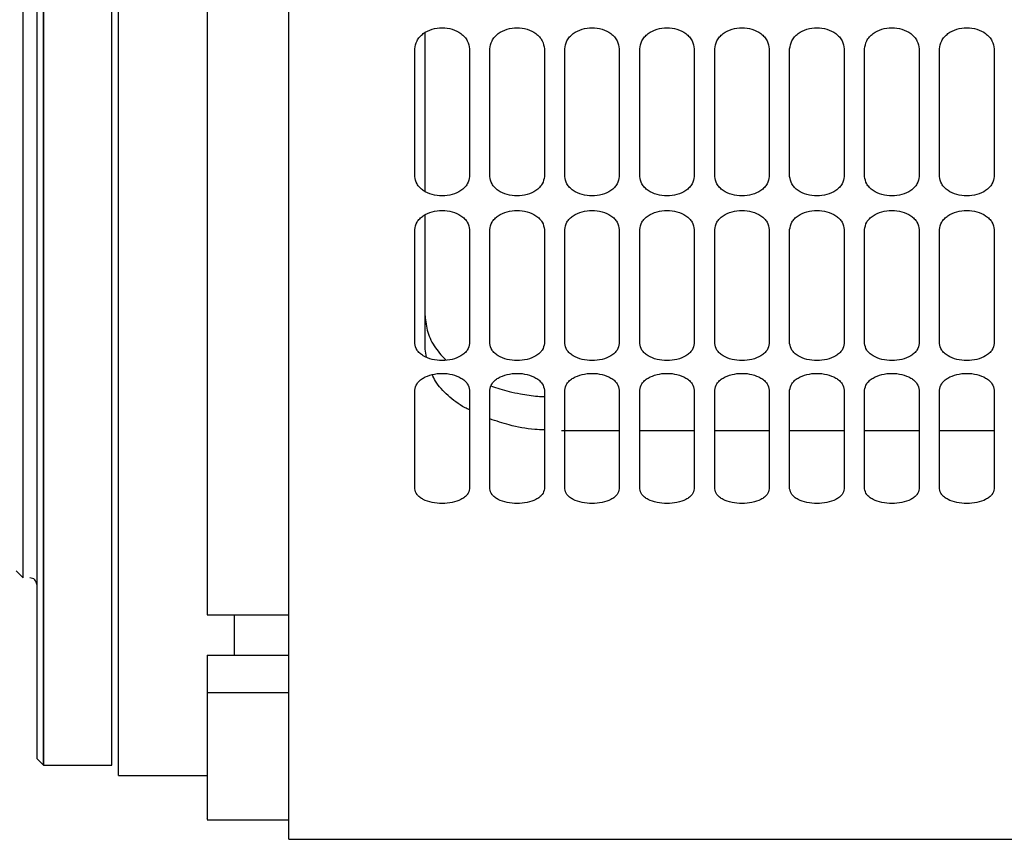
# Paper-space layout 'Sheet2' of a CAD drawing. Units: inches. Extents: x -284 to 586, y 9 to 376.
# Drawn here: x 26 to 32, y 128 to 132 of the extents above; entities that cross this region are included whole.
import ezdxf

# ---------------------------------------------------------------- set-up
doc = ezdxf.new("R2010")
doc.units = ezdxf.units.IN
doc.header["$MEASUREMENT"] = 0

psp = doc.layouts.new('Sheet2')

# ---------------------------------------------------------------- linework, layer by layer
at = {"color": 7, "linetype": 'Continuous', "lineweight": 25, "ltscale": 35}
for p, q in [((28.325, 131.4722), (28.325, 132.2087)), ((28.6399, 132.2087), (28.6399, 131.4722)), ((28.758, 131.4722), (28.758, 132.2087)), ((29.073, 132.2087), (29.073, 131.4722)), ((29.1911, 131.4722), (29.1911, 132.2087)), ((29.5061, 132.2087), (29.5061, 131.4722)), ((29.6242, 131.4722), (29.6242, 132.2087)), ((29.9391, 132.2087), (29.9391, 131.4722)), ((30.0572, 131.4722), (30.0572, 132.2087)), ((30.3722, 132.2087), (30.3722, 131.4722)), ((30.4903, 131.4722), (30.4903, 132.2087)), ((30.8053, 132.2087), (30.8053, 131.4722)), ((30.9234, 131.4722), (30.9234, 132.2087)), ((31.2383, 132.2087), (31.2383, 131.4722)), ((31.3565, 131.4722), (31.3565, 132.2087)), ((31.6714, 132.2087), (31.6714, 131.4722)), ((28.325, 130.5075), (28.325, 131.1649)), ((28.6399, 131.1649), (28.6399, 130.5075)), ((28.758, 130.5075), (28.758, 131.1649)), ((29.073, 131.1649), (29.073, 130.5075)), ((29.1911, 130.5075), (29.1911, 131.1649)), ((29.5061, 131.1649), (29.5061, 130.5075)), ((29.6242, 130.5075), (29.6242, 131.1649)), ((29.9391, 131.1649), (29.9391, 130.5075)), ((30.0572, 130.5075), (30.0572, 131.1649)), ((30.3722, 131.1649), (30.3722, 130.5075)), ((30.4903, 130.5075), (30.4903, 131.1649)), ((30.8053, 131.1649), (30.8053, 130.5075)), ((30.9234, 130.5075), (30.9234, 131.1649)), ((31.2383, 131.1649), (31.2383, 130.5075)), ((31.3565, 130.5075), (31.3565, 131.1649)), ((31.6714, 131.1649), (31.6714, 130.5075)), ((28.3912, 130.4282), (28.384, 130.4734)), ((28.325, 129.667), (28.325, 130.237)), ((28.6399, 130.237), (28.6399, 129.667)), ((28.758, 129.667), (28.758, 130.237)), ((29.073, 130.237), (29.073, 129.667)), ((29.1911, 129.667), (29.1911, 130.237)), ((29.5061, 130.237), (29.5061, 129.667)), ((29.6242, 129.667), (29.6242, 130.237)), ((29.9391, 130.237), (29.9391, 129.667)), ((30.0572, 129.667), (30.0572, 130.237)), ((30.3722, 130.237), (30.3722, 129.667)), ((30.4903, 129.667), (30.4903, 130.237)), ((30.8053, 130.237), (30.8053, 129.667)), ((30.9234, 129.667), (30.9234, 130.237)), ((31.2383, 130.237), (31.2383, 129.667)), ((31.3565, 129.667), (31.3565, 130.237)), ((31.6714, 130.237), (31.6714, 129.667)), ((29.5061, 130.0013), (29.1714, 130.0013)), ((29.9391, 130.0013), (29.6242, 130.0013)), ((30.3722, 130.0013), (30.0572, 130.0013)), ((30.8053, 130.0013), (30.4903, 130.0013)), ((31.2383, 130.0013), (30.9234, 130.0013)), ((31.6714, 130.0013), (31.3565, 130.0013)), ((26.0612, 129.1526), (26.0218, 129.192)), ((27.1242, 128.9394), (27.5966, 128.9394)), ((27.1242, 128.7059), (27.1242, 128.4875)), ((27.1242, 128.7059), (27.5966, 128.7059)), ((27.5966, 128.4875), (27.1242, 128.4875)), ((26.1397, 128.1095), (26.1795, 128.0697)), ((26.1791, 128.0699), (26.5732, 128.0699)), ((26.6122, 128.0109), (27.1242, 128.0109)), ((27.1242, 127.755), (27.5966, 127.755)), ((27.5966, 127.6417), (32.1635, 127.6417))]:
    psp.add_line(p, q, dxfattribs=at)
for points, knots in [([(26.0612, 129.1526), (26.0612, 129.1708), (26.0612, 129.2072), (26.0612, 129.5), (26.0612, 129.962), (26.0612, 130.6023), (26.0612, 131.4055), (26.0612, 132.3591), (26.0612, 133.4463), (26.0612, 134.6486), (26.0612, 135.9456), (26.0612, 137.315), (26.0612, 138.7331), (26.0612, 140.1767), (26.0612, 141.6175), (26.0612, 142.861), (26.0612, 143.5917), (26.0612, 143.8701)], [0, 0, 0, 0, 0.0684193, 0.1368386, 0.2052579, 0.2736773, 0.3420966, 0.4105159, 0.4789352, 0.5473545, 0.6157738, 0.6841932, 0.7526125, 0.8210318, 0.8894511, 0.9578704, 1, 1, 1, 1]), ([(27.1242, 143.7358), (27.1242, 143.7235), (27.1242, 143.4581), (27.1242, 142.9253), (27.1242, 142.1402), (27.1242, 141.3451), (27.1242, 140.5457), (27.1242, 139.7446), (27.1242, 138.9453), (27.1242, 138.1511), (27.1242, 137.3654), (27.1242, 136.5913), (27.1242, 135.8321), (27.1242, 135.0909), (27.1242, 134.3709), (27.1242, 133.675), (27.1242, 133.0061), (27.1242, 132.367), (27.1242, 131.7603), (27.1242, 131.1885), (27.1242, 130.6541), (27.1242, 130.1591), (27.1242, 129.7066), (27.1242, 129.2941), (27.1242, 129.0577), (27.1242, 128.9394)], [0, 0, 0, 0, 0.00219, 0.047545, 0.0929, 0.138255, 0.18361, 0.228965, 0.27432, 0.319675, 0.36503, 0.410385, 0.45574, 0.501095, 0.54645, 0.591805, 0.63716, 0.682515, 0.72787, 0.773225, 0.81858, 0.863935, 0.90929, 0.954645, 1, 1, 1, 1]), ([(27.5966, 127.6417), (27.5966, 127.6449), (27.5966, 127.6515), (27.5966, 127.7046), (27.5966, 127.7891), (27.5966, 127.908), (27.5966, 128.0602), (27.5966, 128.2453), (27.5966, 128.4629), (27.5966, 128.7124), (27.5966, 128.993), (27.5966, 129.3041), (27.5966, 129.6448), (27.5966, 130.0141), (27.5966, 130.4111), (27.5966, 130.8346), (27.5966, 131.2836), (27.5966, 131.7567), (27.5966, 132.2528), (27.5966, 132.7704), (27.5966, 133.3082), (27.5966, 133.8647), (27.5966, 134.4383), (27.5966, 135.0276), (27.5966, 135.6308), (27.5966, 136.2465), (27.5966, 136.8728), (27.5966, 137.5081), (27.5966, 138.1507), (27.5966, 138.7988), (27.5966, 139.4506), (27.5966, 140.1043), (27.5966, 140.6506), (27.5966, 140.9774), (27.5966, 141.087)], [0, 0, 0, 0, 0.031742, 0.063483, 0.095225, 0.126967, 0.158708, 0.19045, 0.222192, 0.253933, 0.285675, 0.317417, 0.349158, 0.3809, 0.412642, 0.444383, 0.476125, 0.507867, 0.539608, 0.57135, 0.603091, 0.634833, 0.666575, 0.698316, 0.730058, 0.7618, 0.793541, 0.825283, 0.857025, 0.888766, 0.920508, 0.95225, 0.983991, 1, 1, 1, 1]), ([(28.325, 132.2087), (28.3274, 132.2248), (28.3311, 132.2494), (28.352, 132.2785), (28.3789, 132.3035), (28.4229, 132.325), (28.4824, 132.3342), (28.542, 132.3251), (28.5859, 132.3035), (28.6129, 132.2785), (28.6338, 132.2494), (28.6375, 132.2249), (28.6399, 132.2087)], [0, 0, 0, 0, 0.126634, 0.192458, 0.257614, 0.380985, 0.499972, 0.618964, 0.742347, 0.807513, 0.873347, 1, 1, 1, 1]), ([(28.758, 132.2087), (28.7605, 132.2248), (28.7642, 132.2494), (28.7851, 132.2785), (28.812, 132.3035), (28.8559, 132.325), (28.9155, 132.3342), (28.9751, 132.3251), (29.019, 132.3035), (29.0459, 132.2785), (29.0668, 132.2494), (29.0705, 132.2249), (29.073, 132.2087)], [0, 0, 0, 0, 0.126634, 0.192458, 0.257614, 0.380985, 0.499972, 0.618964, 0.742347, 0.807513, 0.873347, 1, 1, 1, 1]), ([(29.1911, 132.2087), (29.1935, 132.2248), (29.1972, 132.2494), (29.2182, 132.2785), (29.2451, 132.3035), (29.289, 132.325), (29.3486, 132.3342), (29.4081, 132.3251), (29.4521, 132.3035), (29.479, 132.2785), (29.4999, 132.2494), (29.5036, 132.2249), (29.5061, 132.2087)], [0, 0, 0, 0, 0.126634, 0.192458, 0.257614, 0.380985, 0.499972, 0.618964, 0.742347, 0.807513, 0.873347, 1, 1, 1, 1]), ([(29.6242, 132.2087), (29.6266, 132.2248), (29.6303, 132.2494), (29.6512, 132.2785), (29.6782, 132.3035), (29.7221, 132.325), (29.7816, 132.3342), (29.8412, 132.3251), (29.8851, 132.3035), (29.9121, 132.2785), (29.933, 132.2494), (29.9367, 132.2249), (29.9391, 132.2087)], [0, 0, 0, 0, 0.126634, 0.192458, 0.257614, 0.380985, 0.499972, 0.618964, 0.742347, 0.807513, 0.873347, 1, 1, 1, 1]), ([(30.0572, 132.2087), (30.0597, 132.2248), (30.0634, 132.2494), (30.0843, 132.2785), (30.1112, 132.3035), (30.1551, 132.325), (30.2147, 132.3342), (30.2743, 132.3251), (30.3182, 132.3035), (30.3451, 132.2785), (30.3661, 132.2494), (30.3698, 132.2249), (30.3722, 132.2087)], [0, 0, 0, 0, 0.126634, 0.192458, 0.257614, 0.380985, 0.499972, 0.618964, 0.742347, 0.807513, 0.873347, 1, 1, 1, 1]), ([(30.4903, 132.2087), (30.4928, 132.2248), (30.4965, 132.2494), (30.5174, 132.2785), (30.5443, 132.3035), (30.5882, 132.325), (30.6478, 132.3342), (30.7073, 132.3251), (30.7513, 132.3035), (30.7782, 132.2785), (30.7991, 132.2494), (30.8028, 132.2249), (30.8053, 132.2087)], [0, 0, 0, 0, 0.1266344, 0.1924575, 0.2576141, 0.3809852, 0.4999715, 0.6189636, 0.7423469, 0.8075133, 0.8733471, 1, 1, 1, 1]), ([(30.9234, 132.2087), (30.9258, 132.2248), (30.9295, 132.2494), (30.9504, 132.2785), (30.9774, 132.3035), (31.0213, 132.325), (31.0808, 132.3342), (31.1404, 132.3251), (31.1843, 132.3035), (31.2113, 132.2785), (31.2322, 132.2494), (31.2359, 132.2249), (31.2383, 132.2087)], [0, 0, 0, 0, 0.126634, 0.192458, 0.257614, 0.380985, 0.499972, 0.618964, 0.742347, 0.807513, 0.873347, 1, 1, 1, 1]), ([(31.3565, 132.2087), (31.3589, 132.2248), (31.3626, 132.2494), (31.3835, 132.2785), (31.4104, 132.3035), (31.4544, 132.325), (31.5139, 132.3342), (31.5735, 132.3251), (31.6174, 132.3035), (31.6444, 132.2785), (31.6653, 132.2494), (31.669, 132.2249), (31.6714, 132.2087)], [0, 0, 0, 0, 0.1266344, 0.1924575, 0.2576141, 0.3809852, 0.4999715, 0.6189636, 0.7423469, 0.8075133, 0.8733471, 1, 1, 1, 1]), ([(28.384, 131.3857), (28.384, 131.5221), (28.384, 131.8128), (28.384, 132.1217), (28.384, 132.297), (28.384, 132.3023)], [0, 0, 0, 0, 0.46195, 0.983932, 1, 1, 1, 1]), ([(28.6399, 131.4722), (28.6375, 131.4571), (28.6338, 131.4343), (28.6129, 131.4075), (28.5859, 131.3845), (28.542, 131.3648), (28.4825, 131.3565), (28.4229, 131.3648), (28.379, 131.3845), (28.352, 131.4075), (28.3311, 131.4343), (28.3274, 131.4571), (28.325, 131.4722)], [0, 0, 0, 0, 0.126634, 0.192458, 0.257614, 0.380985, 0.499972, 0.618964, 0.742347, 0.807513, 0.873347, 1, 1, 1, 1]), ([(29.073, 131.4722), (29.0705, 131.4571), (29.0668, 131.4343), (29.0459, 131.4075), (29.019, 131.3845), (28.9751, 131.3648), (28.9155, 131.3565), (28.856, 131.3648), (28.812, 131.3845), (28.7851, 131.4075), (28.7642, 131.4343), (28.7605, 131.4571), (28.758, 131.4722)], [0, 0, 0, 0, 0.126634, 0.192458, 0.257614, 0.380985, 0.499972, 0.618964, 0.742347, 0.807513, 0.873347, 1, 1, 1, 1]), ([(29.5061, 131.4722), (29.5036, 131.4571), (29.4999, 131.4343), (29.479, 131.4075), (29.4521, 131.3845), (29.4082, 131.3648), (29.3486, 131.3565), (29.289, 131.3648), (29.2451, 131.3845), (29.2182, 131.4075), (29.1972, 131.4343), (29.1935, 131.4571), (29.1911, 131.4722)], [0, 0, 0, 0, 0.126634, 0.192458, 0.257614, 0.380985, 0.499972, 0.618964, 0.742347, 0.807513, 0.873347, 1, 1, 1, 1]), ([(29.9391, 131.4722), (29.9367, 131.4571), (29.933, 131.4343), (29.9121, 131.4075), (29.8851, 131.3845), (29.8412, 131.3648), (29.7817, 131.3565), (29.7221, 131.3648), (29.6782, 131.3845), (29.6512, 131.4075), (29.6303, 131.4343), (29.6266, 131.4571), (29.6242, 131.4722)], [0, 0, 0, 0, 0.1266344, 0.1924575, 0.2576141, 0.3809852, 0.4999715, 0.6189636, 0.7423469, 0.8075133, 0.8733471, 1, 1, 1, 1]), ([(30.3722, 131.4722), (30.3698, 131.4571), (30.3661, 131.4343), (30.3451, 131.4075), (30.3182, 131.3845), (30.2743, 131.3648), (30.2147, 131.3565), (30.1552, 131.3648), (30.1112, 131.3845), (30.0843, 131.4075), (30.0634, 131.4343), (30.0597, 131.4571), (30.0572, 131.4722)], [0, 0, 0, 0, 0.126634, 0.192458, 0.257614, 0.380985, 0.499972, 0.618964, 0.742347, 0.807513, 0.873347, 1, 1, 1, 1]), ([(30.8053, 131.4722), (30.8028, 131.4571), (30.7991, 131.4343), (30.7782, 131.4075), (30.7513, 131.3845), (30.7074, 131.3648), (30.6478, 131.3565), (30.5882, 131.3648), (30.5443, 131.3845), (30.5174, 131.4075), (30.4965, 131.4343), (30.4928, 131.4571), (30.4903, 131.4722)], [0, 0, 0, 0, 0.1266344, 0.1924575, 0.2576141, 0.3809852, 0.4999715, 0.6189636, 0.7423469, 0.8075133, 0.8733471, 1, 1, 1, 1]), ([(31.2383, 131.4722), (31.2359, 131.4571), (31.2322, 131.4343), (31.2113, 131.4075), (31.1844, 131.3845), (31.1404, 131.3648), (31.0809, 131.3565), (31.0213, 131.3648), (30.9774, 131.3845), (30.9504, 131.4075), (30.9295, 131.4343), (30.9258, 131.4571), (30.9234, 131.4722)], [0, 0, 0, 0, 0.126634, 0.192458, 0.257614, 0.380985, 0.499972, 0.618964, 0.742347, 0.807513, 0.873347, 1, 1, 1, 1]), ([(31.6714, 131.4722), (31.669, 131.4571), (31.6653, 131.4343), (31.6444, 131.4075), (31.6174, 131.3845), (31.5735, 131.3648), (31.5139, 131.3565), (31.4544, 131.3648), (31.4105, 131.3845), (31.3835, 131.4075), (31.3626, 131.4343), (31.3589, 131.4571), (31.3565, 131.4722)], [0, 0, 0, 0, 0.1266344, 0.1924575, 0.2576141, 0.3809852, 0.4999715, 0.6189636, 0.7423469, 0.8075133, 0.8733471, 1, 1, 1, 1]), ([(28.325, 131.1649), (28.3274, 131.1795), (28.3311, 131.2017), (28.352, 131.2278), (28.3789, 131.2504), (28.4229, 131.2699), (28.4824, 131.2782), (28.542, 131.2699), (28.5859, 131.2504), (28.6129, 131.2278), (28.6338, 131.2017), (28.6375, 131.1795), (28.6399, 131.1649)], [0, 0, 0, 0, 0.126634, 0.192458, 0.257614, 0.380985, 0.499972, 0.618964, 0.742347, 0.807513, 0.873347, 1, 1, 1, 1]), ([(28.384, 130.4734), (28.384, 130.61), (28.384, 130.8576), (28.384, 131.1281), (28.384, 131.2493)], [0, 0, 0, 0, 0.551666, 1, 1, 1, 1]), ([(28.758, 131.1649), (28.7605, 131.1795), (28.7642, 131.2017), (28.7851, 131.2278), (28.812, 131.2504), (28.8559, 131.2699), (28.9155, 131.2782), (28.9751, 131.2699), (29.019, 131.2504), (29.0459, 131.2278), (29.0668, 131.2017), (29.0705, 131.1795), (29.073, 131.1649)], [0, 0, 0, 0, 0.126634, 0.192458, 0.257614, 0.380985, 0.499972, 0.618964, 0.742347, 0.807513, 0.873347, 1, 1, 1, 1]), ([(29.1911, 131.1649), (29.1935, 131.1795), (29.1972, 131.2017), (29.2182, 131.2278), (29.2451, 131.2504), (29.289, 131.2699), (29.3486, 131.2782), (29.4081, 131.2699), (29.4521, 131.2504), (29.479, 131.2278), (29.4999, 131.2017), (29.5036, 131.1795), (29.5061, 131.1649)], [0, 0, 0, 0, 0.1266344, 0.1924575, 0.2576141, 0.3809852, 0.4999715, 0.6189636, 0.7423469, 0.8075133, 0.8733471, 1, 1, 1, 1]), ([(29.6242, 131.1649), (29.6266, 131.1795), (29.6303, 131.2017), (29.6512, 131.2278), (29.6782, 131.2504), (29.7221, 131.2699), (29.7816, 131.2782), (29.8412, 131.2699), (29.8851, 131.2504), (29.9121, 131.2278), (29.933, 131.2017), (29.9367, 131.1795), (29.9391, 131.1649)], [0, 0, 0, 0, 0.126634, 0.192458, 0.257614, 0.380985, 0.499972, 0.618964, 0.742347, 0.807513, 0.873347, 1, 1, 1, 1]), ([(30.0572, 131.1649), (30.0597, 131.1795), (30.0634, 131.2017), (30.0843, 131.2278), (30.1112, 131.2504), (30.1551, 131.2699), (30.2147, 131.2782), (30.2743, 131.2699), (30.3182, 131.2504), (30.3451, 131.2278), (30.3661, 131.2017), (30.3698, 131.1795), (30.3722, 131.1649)], [0, 0, 0, 0, 0.126634, 0.192458, 0.257614, 0.380985, 0.499972, 0.618964, 0.742347, 0.807513, 0.873347, 1, 1, 1, 1]), ([(30.4903, 131.1649), (30.4928, 131.1795), (30.4965, 131.2017), (30.5174, 131.2278), (30.5443, 131.2504), (30.5882, 131.2699), (30.6478, 131.2782), (30.7073, 131.2699), (30.7513, 131.2504), (30.7782, 131.2278), (30.7991, 131.2017), (30.8028, 131.1795), (30.8053, 131.1649)], [0, 0, 0, 0, 0.1266344, 0.1924575, 0.2576141, 0.3809852, 0.4999715, 0.6189636, 0.7423469, 0.8075133, 0.8733471, 1, 1, 1, 1]), ([(30.9234, 131.1649), (30.9258, 131.1795), (30.9295, 131.2017), (30.9504, 131.2278), (30.9774, 131.2504), (31.0213, 131.2699), (31.0808, 131.2782), (31.1404, 131.2699), (31.1843, 131.2504), (31.2113, 131.2278), (31.2322, 131.2017), (31.2359, 131.1795), (31.2383, 131.1649)], [0, 0, 0, 0, 0.126634, 0.192458, 0.257614, 0.380985, 0.499972, 0.618964, 0.742347, 0.807513, 0.873347, 1, 1, 1, 1]), ([(31.3565, 131.1649), (31.3589, 131.1795), (31.3626, 131.2017), (31.3835, 131.2278), (31.4104, 131.2504), (31.4544, 131.2699), (31.5139, 131.2782), (31.5735, 131.2699), (31.6174, 131.2504), (31.6444, 131.2278), (31.6653, 131.2017), (31.669, 131.1795), (31.6714, 131.1649)], [0, 0, 0, 0, 0.126634, 0.192458, 0.257614, 0.380985, 0.499972, 0.618964, 0.742347, 0.807513, 0.873347, 1, 1, 1, 1]), ([(28.384, 130.6673), (28.3869, 130.635), (28.3927, 130.5708), (28.4319, 130.4961), (28.4718, 130.4435), (28.4951, 130.4208), (28.5056, 130.4106)], [0, 0, 0, 0, 0.351529, 0.698434, 0.863842, 1, 1, 1, 1]), ([(28.6399, 130.5075), (28.6375, 130.4942), (28.6338, 130.474), (28.6129, 130.4503), (28.5859, 130.4301), (28.542, 130.4127), (28.4825, 130.4053), (28.4229, 130.4127), (28.379, 130.4301), (28.352, 130.4503), (28.3311, 130.474), (28.3274, 130.4942), (28.325, 130.5075)], [0, 0, 0, 0, 0.126634, 0.192458, 0.257614, 0.380985, 0.499972, 0.618964, 0.742347, 0.807513, 0.873347, 1, 1, 1, 1]), ([(29.073, 130.5075), (29.0705, 130.4942), (29.0668, 130.474), (29.0459, 130.4503), (29.019, 130.4301), (28.9751, 130.4127), (28.9155, 130.4053), (28.856, 130.4127), (28.812, 130.4301), (28.7851, 130.4503), (28.7642, 130.474), (28.7605, 130.4942), (28.758, 130.5075)], [0, 0, 0, 0, 0.126634, 0.192458, 0.257614, 0.380985, 0.499972, 0.618964, 0.742347, 0.807513, 0.873347, 1, 1, 1, 1]), ([(29.5061, 130.5075), (29.5036, 130.4942), (29.4999, 130.474), (29.479, 130.4503), (29.4521, 130.4301), (29.4082, 130.4127), (29.3486, 130.4053), (29.289, 130.4127), (29.2451, 130.4301), (29.2182, 130.4503), (29.1972, 130.474), (29.1935, 130.4942), (29.1911, 130.5075)], [0, 0, 0, 0, 0.126634, 0.192458, 0.257614, 0.380985, 0.499972, 0.618964, 0.742347, 0.807513, 0.873347, 1, 1, 1, 1]), ([(29.9391, 130.5075), (29.9367, 130.4942), (29.933, 130.474), (29.9121, 130.4503), (29.8851, 130.4301), (29.8412, 130.4127), (29.7817, 130.4053), (29.7221, 130.4127), (29.6782, 130.4301), (29.6512, 130.4503), (29.6303, 130.474), (29.6266, 130.4942), (29.6242, 130.5075)], [0, 0, 0, 0, 0.126634, 0.192458, 0.257614, 0.380985, 0.499972, 0.618964, 0.742347, 0.807513, 0.873347, 1, 1, 1, 1]), ([(30.3722, 130.5075), (30.3698, 130.4942), (30.3661, 130.474), (30.3451, 130.4503), (30.3182, 130.4301), (30.2743, 130.4127), (30.2147, 130.4053), (30.1552, 130.4127), (30.1112, 130.4301), (30.0843, 130.4503), (30.0634, 130.474), (30.0597, 130.4942), (30.0572, 130.5075)], [0, 0, 0, 0, 0.1266344, 0.1924575, 0.2576141, 0.3809852, 0.4999715, 0.6189636, 0.7423469, 0.8075133, 0.8733471, 1, 1, 1, 1]), ([(30.8053, 130.5075), (30.8028, 130.4942), (30.7991, 130.474), (30.7782, 130.4503), (30.7513, 130.4301), (30.7074, 130.4127), (30.6478, 130.4053), (30.5882, 130.4127), (30.5443, 130.4301), (30.5174, 130.4503), (30.4965, 130.474), (30.4928, 130.4942), (30.4903, 130.5075)], [0, 0, 0, 0, 0.1266344, 0.1924575, 0.2576141, 0.3809852, 0.4999715, 0.6189636, 0.7423469, 0.8075133, 0.8733471, 1, 1, 1, 1]), ([(31.2383, 130.5075), (31.2359, 130.4942), (31.2322, 130.474), (31.2113, 130.4503), (31.1844, 130.4301), (31.1404, 130.4127), (31.0809, 130.4053), (31.0213, 130.4127), (30.9774, 130.4301), (30.9504, 130.4503), (30.9295, 130.474), (30.9258, 130.4942), (30.9234, 130.5075)], [0, 0, 0, 0, 0.126634, 0.192458, 0.257614, 0.380985, 0.499972, 0.618964, 0.742347, 0.807513, 0.873347, 1, 1, 1, 1]), ([(31.6714, 130.5075), (31.669, 130.4942), (31.6653, 130.474), (31.6444, 130.4503), (31.6174, 130.4301), (31.5735, 130.4127), (31.5139, 130.4053), (31.4544, 130.4127), (31.4105, 130.4301), (31.3835, 130.4503), (31.3626, 130.474), (31.3589, 130.4942), (31.3565, 130.5075)], [0, 0, 0, 0, 0.126634, 0.192458, 0.257614, 0.380985, 0.499972, 0.618964, 0.742347, 0.807513, 0.873347, 1, 1, 1, 1]), ([(28.325, 130.237), (28.3274, 130.2497), (28.3311, 130.2692), (28.352, 130.2921), (28.3789, 130.312), (28.4229, 130.3291), (28.4824, 130.3364), (28.542, 130.3291), (28.5859, 130.312), (28.6129, 130.2921), (28.6338, 130.2692), (28.6375, 130.2497), (28.6399, 130.237)], [0, 0, 0, 0, 0.126634, 0.192458, 0.257614, 0.380985, 0.499972, 0.618964, 0.742347, 0.807513, 0.873347, 1, 1, 1, 1]), ([(28.6399, 130.1232), (28.6313, 130.1272), (28.5823, 130.15), (28.5146, 130.2054), (28.4499, 130.2703), (28.4304, 130.3138), (28.4245, 130.327)], [0, 0, 0, 0, 0.080616, 0.458908, 0.836459, 1, 1, 1, 1]), ([(28.758, 130.237), (28.7605, 130.2497), (28.7642, 130.2692), (28.7851, 130.2921), (28.812, 130.312), (28.8559, 130.3291), (28.9155, 130.3364), (28.9751, 130.3291), (29.019, 130.312), (29.0459, 130.2921), (29.0668, 130.2692), (29.0705, 130.2497), (29.073, 130.237)], [0, 0, 0, 0, 0.126634, 0.192458, 0.257614, 0.380985, 0.499972, 0.618964, 0.742347, 0.807513, 0.873347, 1, 1, 1, 1]), ([(29.1911, 130.237), (29.1935, 130.2497), (29.1972, 130.2692), (29.2182, 130.2921), (29.2451, 130.312), (29.289, 130.3291), (29.3486, 130.3364), (29.4081, 130.3291), (29.4521, 130.312), (29.479, 130.2921), (29.4999, 130.2692), (29.5036, 130.2497), (29.5061, 130.237)], [0, 0, 0, 0, 0.1266344, 0.1924575, 0.2576141, 0.3809852, 0.4999715, 0.6189636, 0.7423469, 0.8075133, 0.8733471, 1, 1, 1, 1]), ([(29.6242, 130.237), (29.6266, 130.2497), (29.6303, 130.2692), (29.6512, 130.2921), (29.6782, 130.312), (29.7221, 130.3291), (29.7816, 130.3364), (29.8412, 130.3291), (29.8851, 130.312), (29.9121, 130.2921), (29.933, 130.2692), (29.9367, 130.2497), (29.9391, 130.237)], [0, 0, 0, 0, 0.126634, 0.192458, 0.257614, 0.380985, 0.499972, 0.618964, 0.742347, 0.807513, 0.873347, 1, 1, 1, 1]), ([(30.0572, 130.237), (30.0597, 130.2497), (30.0634, 130.2692), (30.0843, 130.2921), (30.1112, 130.312), (30.1551, 130.3291), (30.2147, 130.3364), (30.2743, 130.3291), (30.3182, 130.312), (30.3451, 130.2921), (30.3661, 130.2692), (30.3698, 130.2497), (30.3722, 130.237)], [0, 0, 0, 0, 0.126634, 0.192458, 0.257614, 0.380985, 0.499972, 0.618964, 0.742347, 0.807513, 0.873347, 1, 1, 1, 1]), ([(30.4903, 130.237), (30.4928, 130.2497), (30.4965, 130.2692), (30.5174, 130.2921), (30.5443, 130.312), (30.5882, 130.3291), (30.6478, 130.3364), (30.7073, 130.3291), (30.7513, 130.312), (30.7782, 130.2921), (30.7991, 130.2692), (30.8028, 130.2497), (30.8053, 130.237)], [0, 0, 0, 0, 0.126634, 0.192458, 0.257614, 0.380985, 0.499972, 0.618964, 0.742347, 0.807513, 0.873347, 1, 1, 1, 1]), ([(30.9234, 130.237), (30.9258, 130.2497), (30.9295, 130.2692), (30.9504, 130.2921), (30.9774, 130.312), (31.0213, 130.3291), (31.0808, 130.3364), (31.1404, 130.3291), (31.1843, 130.312), (31.2113, 130.2921), (31.2322, 130.2692), (31.2359, 130.2497), (31.2383, 130.237)], [0, 0, 0, 0, 0.126634, 0.192458, 0.257614, 0.380985, 0.499972, 0.618964, 0.742347, 0.807513, 0.873347, 1, 1, 1, 1]), ([(31.3565, 130.237), (31.3589, 130.2497), (31.3626, 130.2692), (31.3835, 130.2921), (31.4104, 130.312), (31.4544, 130.3291), (31.5139, 130.3364), (31.5735, 130.3291), (31.6174, 130.312), (31.6444, 130.2921), (31.6653, 130.2692), (31.669, 130.2497), (31.6714, 130.237)], [0, 0, 0, 0, 0.126634, 0.192458, 0.257614, 0.380985, 0.499972, 0.618964, 0.742347, 0.807513, 0.873347, 1, 1, 1, 1]), ([(28.7667, 130.2595), (28.783, 130.2541), (28.8165, 130.243), (28.8725, 130.2282), (28.9451, 130.2132), (29.0131, 130.2021), (29.0602, 130.2003), (29.073, 130.1998)], [0, 0, 0, 0, 0.172573, 0.354784, 0.566193, 0.882351, 1, 1, 1, 1]), ([(29.073, 130.0069), (29.0545, 130.0077), (28.9846, 130.0108), (28.8759, 130.0311), (28.7947, 130.0583), (28.758, 130.0706)], [0, 0, 0, 0, 0.165365, 0.623291, 1, 1, 1, 1]), ([(28.6399, 129.667), (28.6375, 129.6556), (28.6338, 129.6383), (28.6129, 129.6181), (28.5859, 129.6008), (28.542, 129.586), (28.4825, 129.5797), (28.4229, 129.586), (28.379, 129.6008), (28.352, 129.6181), (28.3311, 129.6383), (28.3274, 129.6556), (28.325, 129.667)], [0, 0, 0, 0, 0.126634, 0.192458, 0.257614, 0.380985, 0.499972, 0.618964, 0.742347, 0.807513, 0.873347, 1, 1, 1, 1]), ([(29.073, 129.667), (29.0705, 129.6556), (29.0668, 129.6383), (29.0459, 129.6181), (29.019, 129.6008), (28.9751, 129.586), (28.9155, 129.5797), (28.856, 129.586), (28.812, 129.6008), (28.7851, 129.6181), (28.7642, 129.6383), (28.7605, 129.6556), (28.758, 129.667)], [0, 0, 0, 0, 0.1266344, 0.1924575, 0.2576141, 0.3809852, 0.4999715, 0.6189636, 0.7423469, 0.8075133, 0.8733471, 1, 1, 1, 1]), ([(29.5061, 129.667), (29.5036, 129.6556), (29.4999, 129.6383), (29.479, 129.6181), (29.4521, 129.6008), (29.4082, 129.586), (29.3486, 129.5797), (29.289, 129.586), (29.2451, 129.6008), (29.2182, 129.6181), (29.1972, 129.6383), (29.1935, 129.6556), (29.1911, 129.667)], [0, 0, 0, 0, 0.1266344, 0.1924575, 0.2576141, 0.3809852, 0.4999715, 0.6189636, 0.7423469, 0.8075133, 0.8733471, 1, 1, 1, 1]), ([(29.9391, 129.667), (29.9367, 129.6556), (29.933, 129.6383), (29.9121, 129.6181), (29.8851, 129.6008), (29.8412, 129.586), (29.7817, 129.5797), (29.7221, 129.586), (29.6782, 129.6008), (29.6512, 129.6181), (29.6303, 129.6383), (29.6266, 129.6556), (29.6242, 129.667)], [0, 0, 0, 0, 0.1266344, 0.1924575, 0.2576141, 0.3809852, 0.4999715, 0.6189636, 0.7423469, 0.8075133, 0.8733471, 1, 1, 1, 1]), ([(30.3722, 129.667), (30.3698, 129.6556), (30.3661, 129.6383), (30.3451, 129.6181), (30.3182, 129.6008), (30.2743, 129.586), (30.2147, 129.5797), (30.1552, 129.586), (30.1112, 129.6008), (30.0843, 129.6181), (30.0634, 129.6383), (30.0597, 129.6556), (30.0572, 129.667)], [0, 0, 0, 0, 0.1266344, 0.1924575, 0.2576141, 0.3809852, 0.4999715, 0.6189636, 0.7423469, 0.8075133, 0.8733471, 1, 1, 1, 1]), ([(30.8053, 129.667), (30.8028, 129.6556), (30.7991, 129.6383), (30.7782, 129.6181), (30.7513, 129.6008), (30.7074, 129.586), (30.6478, 129.5797), (30.5882, 129.586), (30.5443, 129.6008), (30.5174, 129.6181), (30.4965, 129.6383), (30.4928, 129.6556), (30.4903, 129.667)], [0, 0, 0, 0, 0.126634, 0.192458, 0.257614, 0.380985, 0.499972, 0.618964, 0.742347, 0.807513, 0.873347, 1, 1, 1, 1]), ([(31.2383, 129.667), (31.2359, 129.6556), (31.2322, 129.6383), (31.2113, 129.6181), (31.1844, 129.6008), (31.1404, 129.586), (31.0809, 129.5797), (31.0213, 129.586), (30.9774, 129.6008), (30.9504, 129.6181), (30.9295, 129.6383), (30.9258, 129.6556), (30.9234, 129.667)], [0, 0, 0, 0, 0.126634, 0.192458, 0.257614, 0.380985, 0.499972, 0.618964, 0.742347, 0.807513, 0.873347, 1, 1, 1, 1]), ([(31.6714, 129.667), (31.669, 129.6556), (31.6653, 129.6383), (31.6444, 129.6181), (31.6174, 129.6008), (31.5735, 129.586), (31.5139, 129.5797), (31.4544, 129.586), (31.4105, 129.6008), (31.3835, 129.6181), (31.3626, 129.6383), (31.3589, 129.6556), (31.3565, 129.667)], [0, 0, 0, 0, 0.1266344, 0.1924575, 0.2576141, 0.3809852, 0.4999715, 0.6189636, 0.7423469, 0.8075133, 0.8733471, 1, 1, 1, 1]), ([(27.1242, 128.4875), (27.1242, 128.4018), (27.1242, 128.2306), (27.1242, 128.0365), (27.1242, 127.8885), (27.1242, 127.7959), (27.1242, 127.7532), (27.1242, 127.7593), (27.1242, 127.7609)], [0, 0, 0, 0, 0.186764, 0.373528, 0.560292, 0.747056, 0.93382, 1, 1, 1, 1])]:
    psp.add_open_spline(points, degree=3, knots=knots, dxfattribs=at)
for points in [[(26.1399, 140.1762), (26.1399, 139.913), (26.1399, 139.3864), (26.1399, 138.6), (26.1399, 137.8204), (26.1399, 137.0508), (26.1399, 136.2947), (26.1399, 135.5551), (26.1399, 134.8353), (26.1399, 134.1384), (26.1399, 133.4674), (26.1399, 132.8251), (26.1399, 132.2143), (26.1399, 131.6375), (26.1399, 131.0973), (26.1399, 130.596), (26.1399, 130.1358), (26.1399, 129.7185), (26.1399, 129.346), (26.1399, 129.0199), (26.1399, 128.7415), (26.1399, 128.5122), (26.1399, 128.3325), (26.1399, 128.2046), (26.1399, 128.1242), (26.1399, 128.1143), (26.1399, 128.1093)], [(26.1793, 140.1762), (26.1793, 139.9121), (26.1793, 139.3839), (26.1793, 138.5949), (26.1793, 137.8127), (26.1793, 137.0406), (26.1793, 136.282), (26.1793, 135.54), (26.1793, 134.8179), (26.1793, 134.1187), (26.1793, 133.4455), (26.1793, 132.8011), (26.1793, 132.1883), (26.1793, 131.6097), (26.1793, 131.0677), (26.1793, 130.5648), (26.1793, 130.103), (26.1793, 129.6844), (26.1793, 129.3107), (26.1793, 128.9835), (26.1793, 128.7042), (26.1793, 128.4741), (26.1793, 128.2941), (26.1793, 128.1649), (26.1793, 128.0872), (26.1793, 128.0613), (26.1793, 128.0872), (26.1793, 128.1649), (26.1793, 128.2941), (26.1793, 128.4741), (26.1793, 128.7042), (26.1793, 128.9835), (26.1793, 129.3107), (26.1793, 129.6844), (26.1793, 130.103), (26.1793, 130.5648), (26.1793, 131.0677), (26.1793, 131.6097), (26.1793, 132.1883), (26.1793, 132.8011), (26.1793, 133.4455), (26.1793, 134.1187), (26.1793, 134.8179), (26.1793, 135.54), (26.1793, 136.282), (26.1793, 137.0406), (26.1793, 137.8127), (26.1793, 138.5949), (26.1793, 139.3839), (26.1793, 139.9121), (26.1793, 140.1762)], [(26.573, 128.0699), (26.573, 128.0749), (26.573, 128.0849), (26.573, 128.1655), (26.573, 128.2939), (26.573, 128.4741), (26.573, 128.7042), (26.573, 128.9835), (26.573, 129.3107), (26.573, 129.6844), (26.573, 130.103), (26.573, 130.5648), (26.573, 131.0677), (26.573, 131.6097), (26.573, 132.1883), (26.573, 132.8011), (26.573, 133.4455), (26.573, 134.1187), (26.573, 134.8179), (26.573, 135.54), (26.573, 136.282), (26.573, 137.0406), (26.573, 137.8127), (26.573, 138.5949), (26.573, 139.3839), (26.573, 139.9121), (26.573, 140.1762)], [(26.6124, 128.0109), (26.6124, 128.0159), (26.6124, 128.0259), (26.6124, 128.1069), (26.6124, 128.2359), (26.6124, 128.417), (26.6124, 128.6482), (26.6124, 128.9289), (26.6124, 129.2576), (26.6124, 129.6332), (26.6124, 130.0539), (26.6124, 130.5179), (26.6124, 131.0233), (26.6124, 131.5679), (26.6124, 132.1493), (26.6124, 132.7651), (26.6124, 133.4127), (26.6124, 134.0892), (26.6124, 134.7918), (26.6124, 135.5174), (26.6124, 136.263), (26.6124, 137.0253), (26.6124, 137.8012), (26.6124, 138.5872), (26.6124, 139.38), (26.6124, 139.9108), (26.6124, 140.1762)], [(26.1399, 129.1132), (26.1393, 129.1184), (26.1381, 129.1287), (26.129, 129.1417), (26.116, 129.1508), (26.1057, 129.152), (26.1005, 129.1526)]]:
    psp.add_open_spline(points, degree=3, dxfattribs=at)
at = {"color": 8, "linetype": 'Continuous', "lineweight": 25, "ltscale": 35}
psp.add_open_spline([(27.2817, 128.7059), (27.2817, 128.7747), (27.2817, 128.844), (27.2817, 128.9386), (27.2817, 128.9394)], degree=3, knots=[0, 0, 0, 0, 0.991021, 1, 1, 1, 1], dxfattribs=at)

doc.saveas('drawing.dxf')
